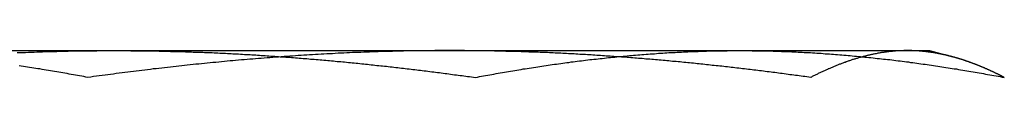
# Model space of a CAD drawing. Extents: x -146 to 292, y -452 to 207.
# Drawn here: x 115 to 122, y 123 to 124 of the extents above; entities that cross this region are included whole.
import ezdxf

# ---------------------------------------------------------------- set-up
doc = ezdxf.new("R2010")
doc.units = 0
doc.header["$LTSCALE"] = 20
doc.layers.get('0').update_dxf_attribs({"linetype": 'CONTINUOUS'})

# ---------------------------------------------------------------- blocks, each defined once
blk = doc.blocks.new('A$C0113358C')
at = {"color": 3, "linetype": 'CONTINUOUS', "extrusion": (0, 1, -2e-16)}
for p, q in [((107.88367, 123.6), (111.41921, 123.6)), ((111.41921, 123.6), (116.24884, 123.6)), ((116.24884, 123.6), (117.7133, 123.6)), ((117.7133, 123.6), (117.89176, 123.55218))]:
    blk.add_line(p, q, dxfattribs=at)
at = {"color": 3}
for points in [[(110.672, 123.584, 0), (110.694, 123.585, 0), (110.716, 123.585, 0), (110.738, 123.586, 0), (110.76, 123.587, 0), (110.781, 123.588, 0), (110.803, 123.589, 0), (110.825, 123.59, 0), (110.847, 123.59, 0), (110.869, 123.591, 0), (110.891, 123.592, 0), (110.913, 123.592, 0), (110.935, 123.593, 0), (110.957, 123.594, 0), (110.979, 123.594, 0), (111.001, 123.595, 0), (111.023, 123.595, 0), (111.045, 123.596, 0), (111.067, 123.596, 0), (111.089, 123.597, 0), (111.111, 123.597, 0), (111.133, 123.598, 0), (111.155, 123.598, 0), (111.177, 123.598, 0), (111.199, 123.599, 0), (111.221, 123.599, 0), (111.243, 123.599, 0), (111.265, 123.599, 0), (111.287, 123.599, 0), (111.309, 123.6, 0), (111.331, 123.6, 0), (111.353, 123.6, 0), (111.375, 123.6, 0), (111.397, 123.6, 0), (111.419, 123.6, 0)], [(111.419, 123.6, 0), (111.434, 123.6, 0), (111.448, 123.6, 0), (111.463, 123.6, 0), (111.478, 123.6, 0), (111.492, 123.6, 0), (111.507, 123.6, 0), (111.521, 123.6, 0), (111.536, 123.6, 0), (111.55, 123.599, 0), (111.565, 123.599, 0), (111.58, 123.599, 0), (111.594, 123.599, 0), (111.609, 123.599, 0), (111.623, 123.599, 0), (111.638, 123.599, 0), (111.653, 123.598, 0), (111.667, 123.598, 0), (111.682, 123.598, 0), (111.696, 123.598, 0), (111.711, 123.598, 0), (111.725, 123.597, 0), (111.74, 123.597, 0), (111.755, 123.597, 0), (111.769, 123.596, 0), (111.784, 123.596, 0), (111.798, 123.596, 0), (111.813, 123.596, 0), (111.828, 123.595, 0), (111.842, 123.595, 0), (111.857, 123.594, 0), (111.871, 123.594, 0), (111.886, 123.594, 0), (111.9, 123.593, 0), (111.915, 123.593, 0), (111.93, 123.592, 0), (111.944, 123.592, 0), (111.959, 123.592, 0), (111.973, 123.591, 0), (111.988, 123.591, 0), (112.003, 123.59, 0), (112.017, 123.59, 0), (112.032, 123.589, 0), (112.046, 123.589, 0), (112.061, 123.588, 0), (112.076, 123.588, 0), (112.09, 123.587, 0), (112.105, 123.587, 0), (112.119, 123.586, 0), (112.134, 123.585, 0), (112.149, 123.585, 0), (112.163, 123.584, 0), (112.178, 123.584, 0), (112.192, 123.583, 0), (112.207, 123.582, 0), (112.222, 123.582, 0), (112.236, 123.581, 0), (112.251, 123.58, 0), (112.265, 123.58, 0), (112.28, 123.579, 0), (112.295, 123.578, 0), (112.309, 123.577, 0), (112.324, 123.577, 0), (112.338, 123.576, 0), (112.353, 123.575, 0), (112.368, 123.574, 0), (112.382, 123.574, 0), (112.397, 123.573, 0), (112.411, 123.572, 0), (112.426, 123.571, 0), (112.441, 123.57, 0), (112.455, 123.569, 0), (112.47, 123.569, 0), (112.484, 123.568, 0), (112.499, 123.567, 0), (112.514, 123.566, 0), (112.528, 123.565, 0), (112.543, 123.564, 0), (112.557, 123.563, 0), (112.572, 123.562, 0), (112.587, 123.561, 0), (112.601, 123.56, 0), (112.616, 123.559, 0), (112.63, 123.558, 0), (112.645, 123.558, 0), (112.66, 123.557, 0), (112.674, 123.555, 0), (112.689, 123.554, 0), (112.703, 123.553, 0), (112.718, 123.552, 0), (112.733, 123.551, 0), (112.747, 123.55, 0), (112.762, 123.549, 0), (112.776, 123.548, 0), (112.791, 123.547, 0), (112.806, 123.546, 0), (112.82, 123.545, 0), (112.835, 123.544, 0), (112.85, 123.542, 0), (112.864, 123.541, 0), (112.879, 123.54, 0), (112.893, 123.539, 0), (112.908, 123.538, 0), (112.923, 123.537, 0), (112.937, 123.535, 0), (112.952, 123.534, 0), (112.966, 123.533, 0), (112.981, 123.532, 0), (112.996, 123.53, 0), (113.01, 123.529, 0), (113.025, 123.528, 0), (113.04, 123.527, 0), (113.054, 123.525, 0), (113.069, 123.524, 0), (113.083, 123.523, 0), (113.098, 123.521, 0), (113.113, 123.52, 0), (113.127, 123.519, 0), (113.142, 123.517, 0), (113.157, 123.516, 0), (113.171, 123.515, 0), (113.186, 123.513, 0), (113.2, 123.512, 0), (113.215, 123.51, 0), (113.23, 123.509, 0), (113.244, 123.508, 0), (113.259, 123.506, 0), (113.273, 123.505, 0), (113.288, 123.503, 0), (113.303, 123.502, 0), (113.317, 123.5, 0), (113.332, 123.499, 0), (113.347, 123.497, 0), (113.361, 123.496, 0), (113.376, 123.494, 0), (113.39, 123.493, 0), (113.405, 123.491, 0), (113.42, 123.49, 0), (113.434, 123.488, 0), (113.449, 123.486, 0), (113.463, 123.485, 0), (113.478, 123.483, 0), (113.493, 123.482, 0), (113.507, 123.48, 0), (113.522, 123.479, 0), (113.537, 123.477, 0), (113.551, 123.475, 0), (113.566, 123.474, 0), (113.58, 123.472, 0), (113.595, 123.47, 0), (113.61, 123.469, 0), (113.624, 123.467, 0), (113.639, 123.465, 0), (113.653, 123.464, 0), (113.668, 123.462, 0), (113.683, 123.46, 0), (113.697, 123.458, 0), (113.712, 123.457, 0), (113.726, 123.455, 0), (113.741, 123.453, 0), (113.756, 123.451, 0), (113.77, 123.45, 0), (113.785, 123.448, 0), (113.799, 123.446, 0), (113.814, 123.444, 0), (113.829, 123.443, 0), (113.843, 123.441, 0), (113.858, 123.439, 0), (113.872, 123.437, 0), (113.887, 123.435, 0), (113.902, 123.433, 0), (113.916, 123.432, 0), (113.931, 123.43, 0), (113.945, 123.428, 0), (113.96, 123.426, 0), (113.975, 123.424, 0), (113.989, 123.422, 0), (114.004, 123.42, 0), (114.018, 123.418, 0), (114.033, 123.416, 0), (114.047, 123.414, 0), (114.062, 123.413, 0), (114.077, 123.411, 0), (114.091, 123.409, 0), (114.106, 123.407, 0), (114.12, 123.405, 0), (114.135, 123.403, 0), (114.149, 123.401, 0), (114.164, 123.399, 0), (114.178, 123.397, 0), (114.193, 123.395, 0), (114.208, 123.393, 0)], [(114.208, 123.393, 0), (114.224, 123.396, 0), (114.24, 123.399, 0), (114.256, 123.402, 0), (114.272, 123.405, 0), (114.288, 123.408, 0), (114.304, 123.411, 0), (114.32, 123.414, 0), (114.336, 123.416, 0), (114.352, 123.419, 0), (114.368, 123.422, 0), (114.384, 123.425, 0), (114.4, 123.428, 0), (114.417, 123.431, 0), (114.433, 123.433, 0), (114.449, 123.436, 0), (114.465, 123.439, 0), (114.481, 123.442, 0), (114.497, 123.444, 0), (114.513, 123.447, 0), (114.529, 123.45, 0), (114.545, 123.452, 0), (114.561, 123.455, 0), (114.577, 123.458, 0), (114.593, 123.46, 0), (114.609, 123.463, 0), (114.625, 123.465, 0), (114.642, 123.468, 0), (114.658, 123.47, 0), (114.674, 123.473, 0), (114.69, 123.475, 0), (114.706, 123.478, 0), (114.722, 123.48, 0), (114.738, 123.483, 0), (114.754, 123.485, 0), (114.77, 123.487, 0), (114.786, 123.49, 0), (114.802, 123.492, 0), (114.818, 123.494, 0), (114.834, 123.496, 0), (114.851, 123.499, 0), (114.867, 123.501, 0), (114.883, 123.503, 0), (114.899, 123.505, 0), (114.915, 123.507, 0), (114.931, 123.509, 0), (114.947, 123.512, 0), (114.963, 123.514, 0), (114.979, 123.516, 0), (114.995, 123.518, 0), (115.011, 123.52, 0), (115.027, 123.522, 0), (115.043, 123.524, 0), (115.059, 123.526, 0), (115.076, 123.528, 0), (115.092, 123.53, 0), (115.108, 123.531, 0), (115.124, 123.533, 0), (115.14, 123.535, 0), (115.156, 123.537, 0), (115.172, 123.539, 0), (115.188, 123.54, 0), (115.204, 123.542, 0), (115.22, 123.544, 0), (115.236, 123.546, 0), (115.252, 123.547, 0), (115.268, 123.549, 0), (115.284, 123.55, 0), (115.301, 123.552, 0), (115.317, 123.554, 0), (115.333, 123.555, 0), (115.349, 123.557, 0), (115.365, 123.558, 0), (115.381, 123.56, 0), (115.397, 123.561, 0), (115.413, 123.563, 0), (115.429, 123.564, 0), (115.445, 123.565, 0), (115.461, 123.567, 0), (115.477, 123.568, 0), (115.493, 123.569, 0), (115.509, 123.57, 0), (115.526, 123.572, 0), (115.542, 123.573, 0), (115.558, 123.574, 0), (115.574, 123.575, 0), (115.59, 123.576, 0), (115.606, 123.578, 0), (115.622, 123.579, 0), (115.638, 123.58, 0), (115.654, 123.581, 0), (115.67, 123.582, 0), (115.686, 123.583, 0), (115.702, 123.584, 0), (115.718, 123.585, 0), (115.735, 123.586, 0), (115.751, 123.586, 0), (115.767, 123.587, 0), (115.783, 123.588, 0), (115.799, 123.589, 0), (115.815, 123.59, 0), (115.831, 123.59, 0), (115.847, 123.591, 0), (115.863, 123.592, 0), (115.879, 123.592, 0), (115.895, 123.593, 0), (115.911, 123.594, 0), (115.927, 123.594, 0), (115.943, 123.595, 0), (115.96, 123.595, 0), (115.976, 123.596, 0), (115.992, 123.596, 0), (116.008, 123.597, 0), (116.024, 123.597, 0), (116.04, 123.598, 0), (116.056, 123.598, 0), (116.072, 123.598, 0), (116.088, 123.599, 0), (116.104, 123.599, 0), (116.12, 123.599, 0), (116.136, 123.599, 0), (116.152, 123.599, 0), (116.168, 123.6, 0), (116.185, 123.6, 0), (116.201, 123.6, 0), (116.217, 123.6, 0), (116.233, 123.6, 0), (116.249, 123.6, 0)], [(116.249, 123.6, 0), (116.265, 123.6, 0), (116.281, 123.6, 0), (116.297, 123.6, 0), (116.313, 123.6, 0), (116.329, 123.6, 0), (116.345, 123.599, 0), (116.361, 123.599, 0), (116.377, 123.599, 0), (116.393, 123.599, 0), (116.41, 123.599, 0), (116.426, 123.598, 0), (116.442, 123.598, 0), (116.458, 123.598, 0), (116.474, 123.597, 0), (116.49, 123.597, 0), (116.506, 123.596, 0), (116.522, 123.596, 0), (116.538, 123.595, 0), (116.554, 123.595, 0), (116.57, 123.594, 0), (116.586, 123.594, 0), (116.602, 123.593, 0), (116.619, 123.592, 0), (116.635, 123.592, 0), (116.651, 123.591, 0), (116.667, 123.59, 0), (116.683, 123.59, 0), (116.699, 123.589, 0), (116.715, 123.588, 0), (116.731, 123.587, 0), (116.747, 123.586, 0), (116.763, 123.586, 0), (116.779, 123.585, 0), (116.795, 123.584, 0), (116.811, 123.583, 0), (116.827, 123.582, 0), (116.844, 123.581, 0), (116.86, 123.58, 0), (116.876, 123.579, 0), (116.892, 123.578, 0), (116.908, 123.576, 0), (116.924, 123.575, 0), (116.94, 123.574, 0), (116.956, 123.573, 0), (116.972, 123.572, 0), (116.988, 123.57, 0), (117.004, 123.569, 0), (117.02, 123.568, 0), (117.036, 123.567, 0), (117.052, 123.565, 0), (117.069, 123.564, 0), (117.085, 123.563, 0), (117.101, 123.561, 0), (117.117, 123.56, 0), (117.133, 123.558, 0), (117.149, 123.557, 0), (117.165, 123.555, 0), (117.181, 123.554, 0), (117.197, 123.552, 0), (117.213, 123.55, 0), (117.229, 123.549, 0), (117.245, 123.547, 0), (117.261, 123.546, 0), (117.277, 123.544, 0), (117.294, 123.542, 0), (117.31, 123.54, 0), (117.326, 123.539, 0), (117.342, 123.537, 0), (117.358, 123.535, 0), (117.374, 123.533, 0), (117.39, 123.531, 0), (117.406, 123.53, 0), (117.422, 123.528, 0), (117.438, 123.526, 0), (117.454, 123.524, 0), (117.47, 123.522, 0), (117.486, 123.52, 0), (117.503, 123.518, 0), (117.519, 123.516, 0), (117.535, 123.514, 0), (117.551, 123.512, 0), (117.567, 123.509, 0), (117.583, 123.507, 0), (117.599, 123.505, 0), (117.615, 123.503, 0), (117.631, 123.501, 0), (117.647, 123.499, 0), (117.663, 123.496, 0), (117.679, 123.494, 0), (117.695, 123.492, 0), (117.711, 123.49, 0), (117.728, 123.487, 0), (117.744, 123.485, 0), (117.76, 123.483, 0), (117.776, 123.48, 0), (117.792, 123.478, 0), (117.808, 123.475, 0), (117.824, 123.473, 0), (117.84, 123.47, 0), (117.856, 123.468, 0), (117.872, 123.465, 0), (117.888, 123.463, 0), (117.904, 123.46, 0), (117.92, 123.458, 0), (117.936, 123.455, 0), (117.953, 123.452, 0), (117.969, 123.45, 0), (117.985, 123.447, 0), (118.001, 123.444, 0), (118.017, 123.442, 0), (118.033, 123.439, 0), (118.049, 123.436, 0), (118.065, 123.433, 0), (118.081, 123.431, 0), (118.097, 123.428, 0), (118.113, 123.425, 0), (118.129, 123.422, 0), (118.145, 123.419, 0), (118.161, 123.416, 0), (118.178, 123.414, 0), (118.194, 123.411, 0), (118.21, 123.408, 0), (118.226, 123.405, 0), (118.242, 123.402, 0), (118.258, 123.399, 0), (118.274, 123.396, 0), (118.29, 123.393, 0)], [(118.29, 123.393, 0), (118.287, 123.394, 0), (118.284, 123.396, 0), (118.281, 123.398, 0), (118.277, 123.399, 0), (118.274, 123.401, 0), (118.271, 123.402, 0), (118.268, 123.404, 0), (118.265, 123.406, 0), (118.262, 123.407, 0), (118.259, 123.409, 0), (118.255, 123.41, 0), (118.252, 123.412, 0), (118.249, 123.413, 0), (118.246, 123.415, 0), (118.243, 123.417, 0), (118.24, 123.418, 0), (118.237, 123.42, 0), (118.233, 123.421, 0), (118.23, 123.423, 0), (118.227, 123.424, 0), (118.224, 123.426, 0), (118.221, 123.427, 0), (118.218, 123.429, 0), (118.214, 123.43, 0), (118.211, 123.432, 0), (118.208, 123.433, 0), (118.205, 123.435, 0), (118.202, 123.436, 0), (118.199, 123.438, 0), (118.196, 123.439, 0), (118.192, 123.441, 0), (118.189, 123.442, 0), (118.186, 123.444, 0), (118.183, 123.445, 0), (118.18, 123.446, 0), (118.177, 123.448, 0), (118.173, 123.449, 0), (118.17, 123.451, 0), (118.167, 123.452, 0), (118.164, 123.454, 0), (118.161, 123.455, 0), (118.158, 123.456, 0), (118.155, 123.458, 0), (118.151, 123.459, 0), (118.148, 123.46, 0), (118.145, 123.462, 0), (118.142, 123.463, 0), (118.139, 123.465, 0), (118.136, 123.466, 0), (118.132, 123.467, 0), (118.129, 123.469, 0), (118.126, 123.47, 0), (118.123, 123.471, 0), (118.12, 123.473, 0), (118.117, 123.474, 0), (118.114, 123.475, 0), (118.11, 123.477, 0), (118.107, 123.478, 0), (118.104, 123.479, 0), (118.101, 123.48, 0), (118.098, 123.482, 0), (118.095, 123.483, 0), (118.092, 123.484, 0), (118.088, 123.486, 0), (118.085, 123.487, 0), (118.082, 123.488, 0), (118.079, 123.489, 0), (118.076, 123.491, 0), (118.073, 123.492, 0), (118.069, 123.493, 0), (118.066, 123.494, 0), (118.063, 123.495, 0), (118.06, 123.497, 0), (118.057, 123.498, 0), (118.054, 123.499, 0), (118.051, 123.5, 0), (118.047, 123.501, 0), (118.044, 123.503, 0), (118.041, 123.504, 0), (118.038, 123.505, 0), (118.035, 123.506, 0), (118.032, 123.507, 0), (118.028, 123.508, 0), (118.025, 123.509, 0), (118.022, 123.511, 0), (118.019, 123.512, 0), (118.016, 123.513, 0), (118.013, 123.514, 0), (118.01, 123.515, 0), (118.006, 123.516, 0), (118.003, 123.517, 0), (118, 123.518, 0), (117.997, 123.519, 0), (117.994, 123.521, 0), (117.991, 123.522, 0), (117.988, 123.523, 0), (117.984, 123.524, 0), (117.981, 123.525, 0), (117.978, 123.526, 0), (117.975, 123.527, 0), (117.972, 123.528, 0), (117.969, 123.529, 0), (117.965, 123.53, 0), (117.962, 123.531, 0), (117.959, 123.532, 0), (117.956, 123.533, 0), (117.953, 123.534, 0), (117.95, 123.535, 0), (117.947, 123.536, 0), (117.943, 123.537, 0), (117.94, 123.538, 0), (117.937, 123.539, 0), (117.934, 123.54, 0), (117.931, 123.541, 0), (117.928, 123.541, 0), (117.924, 123.542, 0), (117.921, 123.543, 0), (117.918, 123.544, 0), (117.915, 123.545, 0), (117.912, 123.546, 0), (117.909, 123.547, 0), (117.906, 123.548, 0), (117.902, 123.549, 0), (117.899, 123.55, 0), (117.896, 123.55, 0), (117.893, 123.551, 0), (117.89, 123.552, 0)]]:
    blk.add_polyline3d(points, dxfattribs=at)
at = {"color": 1}
for points in [[(111.219, 123.393, 0), (111.203, 123.396, 0), (111.187, 123.399, 0), (111.171, 123.402, 0), (111.155, 123.405, 0), (111.139, 123.408, 0), (111.123, 123.411, 0), (111.107, 123.414, 0), (111.09, 123.416, 0), (111.074, 123.419, 0), (111.058, 123.422, 0), (111.042, 123.425, 0), (111.026, 123.428, 0), (111.01, 123.431, 0), (110.994, 123.433, 0), (110.978, 123.436, 0), (110.962, 123.439, 0), (110.946, 123.442, 0), (110.93, 123.444, 0), (110.914, 123.447, 0), (110.898, 123.45, 0), (110.881, 123.452, 0), (110.865, 123.455, 0), (110.849, 123.458, 0), (110.833, 123.46, 0), (110.817, 123.463, 0), (110.801, 123.465, 0), (110.785, 123.468, 0), (110.769, 123.47, 0), (110.753, 123.473, 0), (110.737, 123.475, 0), (110.721, 123.478, 0), (110.705, 123.48, 0), (110.689, 123.483, 0)], [(114.007, 123.6, 0), (113.985, 123.6, 0), (113.963, 123.6, 0), (113.941, 123.6, 0), (113.919, 123.6, 0), (113.897, 123.6, 0), (113.875, 123.599, 0), (113.853, 123.599, 0), (113.831, 123.599, 0), (113.809, 123.599, 0), (113.787, 123.599, 0), (113.765, 123.598, 0), (113.743, 123.598, 0), (113.721, 123.598, 0), (113.699, 123.597, 0), (113.677, 123.597, 0), (113.655, 123.596, 0), (113.633, 123.596, 0), (113.611, 123.595, 0), (113.59, 123.595, 0), (113.568, 123.594, 0), (113.546, 123.594, 0), (113.524, 123.593, 0), (113.502, 123.592, 0), (113.48, 123.592, 0), (113.458, 123.591, 0), (113.436, 123.59, 0), (113.414, 123.59, 0), (113.392, 123.589, 0), (113.37, 123.588, 0), (113.348, 123.587, 0), (113.326, 123.586, 0), (113.304, 123.585, 0), (113.282, 123.585, 0), (113.26, 123.584, 0), (113.238, 123.583, 0), (113.216, 123.582, 0), (113.194, 123.581, 0), (113.172, 123.58, 0), (113.15, 123.579, 0), (113.128, 123.578, 0), (113.106, 123.576, 0), (113.084, 123.575, 0), (113.062, 123.574, 0), (113.04, 123.573, 0), (113.018, 123.572, 0), (112.996, 123.57, 0), (112.974, 123.569, 0), (112.952, 123.568, 0), (112.93, 123.567, 0), (112.908, 123.565, 0), (112.886, 123.564, 0), (112.864, 123.562, 0), (112.842, 123.561, 0), (112.82, 123.56, 0), (112.798, 123.558, 0), (112.777, 123.557, 0), (112.755, 123.555, 0), (112.733, 123.554, 0), (112.711, 123.552, 0), (112.689, 123.55, 0), (112.667, 123.549, 0), (112.645, 123.547, 0), (112.623, 123.545, 0), (112.601, 123.544, 0), (112.579, 123.542, 0), (112.557, 123.54, 0), (112.535, 123.539, 0), (112.513, 123.537, 0), (112.491, 123.535, 0), (112.469, 123.533, 0), (112.447, 123.531, 0), (112.425, 123.529, 0), (112.403, 123.528, 0), (112.381, 123.526, 0), (112.359, 123.524, 0), (112.337, 123.522, 0), (112.316, 123.52, 0), (112.294, 123.518, 0), (112.272, 123.516, 0), (112.25, 123.514, 0), (112.228, 123.511, 0), (112.206, 123.509, 0), (112.184, 123.507, 0), (112.162, 123.505, 0), (112.14, 123.503, 0), (112.118, 123.501, 0), (112.096, 123.499, 0), (112.074, 123.496, 0), (112.052, 123.494, 0), (112.03, 123.492, 0), (112.008, 123.489, 0), (111.986, 123.487, 0), (111.964, 123.485, 0), (111.943, 123.482, 0), (111.921, 123.48, 0), (111.899, 123.478, 0), (111.877, 123.475, 0), (111.855, 123.473, 0), (111.833, 123.47, 0), (111.811, 123.468, 0), (111.789, 123.465, 0), (111.767, 123.463, 0), (111.745, 123.46, 0), (111.723, 123.458, 0), (111.701, 123.455, 0), (111.679, 123.452, 0), (111.657, 123.45, 0), (111.636, 123.447, 0), (111.614, 123.444, 0), (111.592, 123.442, 0), (111.57, 123.439, 0), (111.548, 123.436, 0), (111.526, 123.433, 0), (111.504, 123.431, 0), (111.482, 123.428, 0), (111.46, 123.425, 0), (111.438, 123.422, 0), (111.416, 123.419, 0), (111.394, 123.416, 0), (111.372, 123.414, 0), (111.351, 123.411, 0), (111.329, 123.408, 0), (111.307, 123.405, 0), (111.285, 123.402, 0), (111.263, 123.399, 0), (111.241, 123.396, 0), (111.219, 123.393, 0)], [(116.796, 123.393, 0), (116.781, 123.395, 0), (116.767, 123.397, 0), (116.752, 123.399, 0), (116.738, 123.401, 0), (116.723, 123.403, 0), (116.708, 123.405, 0), (116.694, 123.407, 0), (116.679, 123.409, 0), (116.665, 123.411, 0), (116.65, 123.413, 0), (116.636, 123.414, 0), (116.621, 123.416, 0), (116.606, 123.418, 0), (116.592, 123.42, 0), (116.577, 123.422, 0), (116.563, 123.424, 0), (116.548, 123.426, 0), (116.534, 123.428, 0), (116.519, 123.43, 0), (116.504, 123.432, 0), (116.49, 123.433, 0), (116.475, 123.435, 0), (116.461, 123.437, 0), (116.446, 123.439, 0), (116.431, 123.441, 0), (116.417, 123.443, 0), (116.402, 123.444, 0), (116.388, 123.446, 0), (116.373, 123.448, 0), (116.358, 123.45, 0), (116.344, 123.451, 0), (116.329, 123.453, 0), (116.315, 123.455, 0), (116.3, 123.457, 0), (116.285, 123.458, 0), (116.271, 123.46, 0), (116.256, 123.462, 0), (116.242, 123.464, 0), (116.227, 123.465, 0), (116.212, 123.467, 0), (116.198, 123.469, 0), (116.183, 123.47, 0), (116.169, 123.472, 0), (116.154, 123.474, 0), (116.139, 123.475, 0), (116.125, 123.477, 0), (116.11, 123.479, 0), (116.096, 123.48, 0), (116.081, 123.482, 0), (116.066, 123.483, 0), (116.052, 123.485, 0), (116.037, 123.486, 0), (116.022, 123.488, 0), (116.008, 123.49, 0), (115.993, 123.491, 0), (115.979, 123.493, 0), (115.964, 123.494, 0), (115.949, 123.496, 0), (115.935, 123.497, 0), (115.92, 123.499, 0), (115.906, 123.5, 0), (115.891, 123.502, 0), (115.876, 123.503, 0), (115.862, 123.505, 0), (115.847, 123.506, 0), (115.832, 123.508, 0), (115.818, 123.509, 0), (115.803, 123.51, 0), (115.789, 123.512, 0), (115.774, 123.513, 0), (115.759, 123.515, 0), (115.745, 123.516, 0), (115.73, 123.517, 0), (115.715, 123.519, 0), (115.701, 123.52, 0), (115.686, 123.521, 0), (115.672, 123.523, 0), (115.657, 123.524, 0), (115.642, 123.525, 0), (115.628, 123.527, 0), (115.613, 123.528, 0), (115.599, 123.529, 0), (115.584, 123.53, 0), (115.569, 123.532, 0), (115.555, 123.533, 0), (115.54, 123.534, 0), (115.525, 123.535, 0), (115.511, 123.537, 0), (115.496, 123.538, 0), (115.482, 123.539, 0), (115.467, 123.54, 0), (115.452, 123.541, 0), (115.438, 123.542, 0), (115.423, 123.544, 0), (115.409, 123.545, 0), (115.394, 123.546, 0), (115.379, 123.547, 0), (115.365, 123.548, 0), (115.35, 123.549, 0), (115.335, 123.55, 0), (115.321, 123.551, 0), (115.306, 123.552, 0), (115.292, 123.553, 0), (115.277, 123.554, 0), (115.262, 123.555, 0), (115.248, 123.557, 0), (115.233, 123.558, 0), (115.219, 123.558, 0), (115.204, 123.559, 0), (115.189, 123.56, 0), (115.175, 123.561, 0), (115.16, 123.562, 0), (115.146, 123.563, 0), (115.131, 123.564, 0), (115.116, 123.565, 0), (115.102, 123.566, 0), (115.087, 123.567, 0), (115.073, 123.568, 0), (115.058, 123.569, 0), (115.043, 123.569, 0), (115.029, 123.57, 0), (115.014, 123.571, 0), (115, 123.572, 0), (114.985, 123.573, 0), (114.97, 123.574, 0), (114.956, 123.574, 0), (114.941, 123.575, 0), (114.927, 123.576, 0), (114.912, 123.577, 0), (114.897, 123.577, 0), (114.883, 123.578, 0), (114.868, 123.579, 0), (114.854, 123.58, 0), (114.839, 123.58, 0), (114.824, 123.581, 0), (114.81, 123.582, 0), (114.795, 123.582, 0), (114.781, 123.583, 0), (114.766, 123.584, 0), (114.751, 123.584, 0), (114.737, 123.585, 0), (114.722, 123.585, 0), (114.708, 123.586, 0), (114.693, 123.587, 0), (114.678, 123.587, 0), (114.664, 123.588, 0), (114.649, 123.588, 0), (114.635, 123.589, 0), (114.62, 123.589, 0), (114.605, 123.59, 0), (114.591, 123.59, 0), (114.576, 123.591, 0), (114.562, 123.591, 0), (114.547, 123.592, 0), (114.532, 123.592, 0), (114.518, 123.592, 0), (114.503, 123.593, 0), (114.489, 123.593, 0), (114.474, 123.594, 0), (114.46, 123.594, 0), (114.445, 123.594, 0), (114.43, 123.595, 0), (114.416, 123.595, 0), (114.401, 123.596, 0), (114.387, 123.596, 0), (114.372, 123.596, 0), (114.357, 123.596, 0), (114.343, 123.597, 0), (114.328, 123.597, 0), (114.314, 123.597, 0), (114.299, 123.598, 0), (114.284, 123.598, 0), (114.27, 123.598, 0), (114.255, 123.598, 0), (114.241, 123.598, 0), (114.226, 123.599, 0), (114.212, 123.599, 0), (114.197, 123.599, 0), (114.182, 123.599, 0), (114.168, 123.599, 0), (114.153, 123.599, 0), (114.139, 123.599, 0), (114.124, 123.6, 0), (114.109, 123.6, 0), (114.095, 123.6, 0), (114.08, 123.6, 0), (114.066, 123.6, 0), (114.051, 123.6, 0), (114.037, 123.6, 0), (114.022, 123.6, 0), (114.007, 123.6, 0)], [(117.543, 123.6, 0), (117.537, 123.6, 0), (117.531, 123.6, 0), (117.525, 123.6, 0), (117.519, 123.6, 0), (117.514, 123.6, 0), (117.508, 123.599, 0), (117.502, 123.599, 0), (117.496, 123.599, 0), (117.49, 123.599, 0), (117.484, 123.599, 0), (117.478, 123.598, 0), (117.472, 123.598, 0), (117.466, 123.598, 0), (117.461, 123.597, 0), (117.455, 123.597, 0), (117.449, 123.596, 0), (117.443, 123.596, 0), (117.437, 123.595, 0), (117.431, 123.595, 0), (117.425, 123.594, 0), (117.419, 123.594, 0), (117.414, 123.593, 0), (117.408, 123.592, 0), (117.402, 123.592, 0), (117.396, 123.591, 0), (117.39, 123.59, 0), (117.384, 123.59, 0), (117.378, 123.589, 0), (117.372, 123.588, 0), (117.366, 123.587, 0), (117.361, 123.586, 0), (117.355, 123.586, 0), (117.349, 123.585, 0), (117.343, 123.584, 0), (117.337, 123.583, 0), (117.331, 123.582, 0), (117.325, 123.581, 0), (117.319, 123.58, 0), (117.313, 123.579, 0), (117.308, 123.578, 0), (117.302, 123.576, 0), (117.296, 123.575, 0), (117.29, 123.574, 0), (117.284, 123.573, 0), (117.278, 123.572, 0), (117.272, 123.57, 0), (117.266, 123.569, 0), (117.261, 123.568, 0), (117.255, 123.567, 0), (117.249, 123.565, 0), (117.243, 123.564, 0), (117.237, 123.563, 0), (117.231, 123.561, 0), (117.225, 123.56, 0), (117.219, 123.558, 0), (117.213, 123.557, 0), (117.208, 123.555, 0), (117.202, 123.554, 0), (117.196, 123.552, 0), (117.19, 123.55, 0), (117.184, 123.549, 0), (117.178, 123.547, 0), (117.172, 123.546, 0), (117.166, 123.544, 0), (117.161, 123.542, 0), (117.155, 123.54, 0), (117.149, 123.539, 0), (117.143, 123.537, 0), (117.137, 123.535, 0), (117.131, 123.533, 0), (117.125, 123.531, 0), (117.119, 123.53, 0), (117.113, 123.528, 0), (117.108, 123.526, 0), (117.102, 123.524, 0), (117.096, 123.522, 0), (117.09, 123.52, 0), (117.084, 123.518, 0), (117.078, 123.516, 0), (117.072, 123.514, 0), (117.066, 123.512, 0), (117.061, 123.509, 0), (117.055, 123.507, 0), (117.049, 123.505, 0), (117.043, 123.503, 0), (117.037, 123.501, 0), (117.031, 123.499, 0), (117.025, 123.496, 0), (117.019, 123.494, 0), (117.013, 123.492, 0), (117.008, 123.49, 0), (117.002, 123.487, 0), (116.996, 123.485, 0), (116.99, 123.483, 0), (116.984, 123.48, 0), (116.978, 123.478, 0), (116.972, 123.475, 0), (116.966, 123.473, 0), (116.961, 123.47, 0), (116.955, 123.468, 0), (116.949, 123.465, 0), (116.943, 123.463, 0), (116.937, 123.46, 0), (116.931, 123.458, 0), (116.925, 123.455, 0), (116.919, 123.452, 0), (116.913, 123.45, 0), (116.908, 123.447, 0), (116.902, 123.444, 0), (116.896, 123.442, 0), (116.89, 123.439, 0), (116.884, 123.436, 0), (116.878, 123.433, 0), (116.872, 123.431, 0), (116.866, 123.428, 0), (116.86, 123.425, 0), (116.855, 123.422, 0), (116.849, 123.419, 0), (116.843, 123.416, 0), (116.837, 123.414, 0), (116.831, 123.411, 0), (116.825, 123.408, 0), (116.819, 123.405, 0), (116.813, 123.402, 0), (116.808, 123.399, 0), (116.802, 123.396, 0), (116.796, 123.393, 0)], [(117.89, 123.552, 0), (117.887, 123.553, 0), (117.884, 123.554, 0), (117.882, 123.554, 0), (117.879, 123.555, 0), (117.876, 123.556, 0), (117.873, 123.556, 0), (117.871, 123.557, 0), (117.868, 123.558, 0), (117.865, 123.558, 0), (117.863, 123.559, 0), (117.86, 123.56, 0), (117.857, 123.561, 0), (117.854, 123.561, 0), (117.852, 123.562, 0), (117.849, 123.563, 0), (117.846, 123.563, 0), (117.843, 123.564, 0), (117.841, 123.564, 0), (117.838, 123.565, 0), (117.835, 123.566, 0), (117.832, 123.566, 0), (117.83, 123.567, 0), (117.827, 123.568, 0), (117.824, 123.568, 0), (117.822, 123.569, 0), (117.819, 123.569, 0), (117.816, 123.57, 0), (117.813, 123.571, 0), (117.811, 123.571, 0), (117.808, 123.572, 0), (117.805, 123.572, 0), (117.802, 123.573, 0), (117.8, 123.573, 0), (117.797, 123.574, 0), (117.794, 123.574, 0), (117.791, 123.575, 0), (117.789, 123.576, 0), (117.786, 123.576, 0), (117.783, 123.577, 0), (117.781, 123.577, 0), (117.778, 123.578, 0), (117.775, 123.578, 0), (117.772, 123.579, 0), (117.77, 123.579, 0), (117.767, 123.58, 0), (117.764, 123.58, 0), (117.761, 123.581, 0), (117.759, 123.581, 0), (117.756, 123.582, 0), (117.753, 123.582, 0), (117.751, 123.582, 0), (117.748, 123.583, 0), (117.745, 123.583, 0), (117.742, 123.584, 0), (117.74, 123.584, 0), (117.737, 123.585, 0), (117.734, 123.585, 0), (117.731, 123.585, 0), (117.729, 123.586, 0), (117.726, 123.586, 0), (117.723, 123.587, 0), (117.72, 123.587, 0), (117.718, 123.587, 0), (117.715, 123.588, 0), (117.712, 123.588, 0), (117.71, 123.589, 0), (117.707, 123.589, 0), (117.704, 123.589, 0), (117.701, 123.59, 0), (117.699, 123.59, 0), (117.696, 123.59, 0), (117.693, 123.591, 0), (117.69, 123.591, 0), (117.688, 123.591, 0), (117.685, 123.592, 0), (117.682, 123.592, 0), (117.68, 123.592, 0), (117.677, 123.593, 0), (117.674, 123.593, 0), (117.671, 123.593, 0), (117.669, 123.593, 0), (117.666, 123.594, 0), (117.663, 123.594, 0), (117.66, 123.594, 0), (117.658, 123.595, 0), (117.655, 123.595, 0), (117.652, 123.595, 0), (117.649, 123.595, 0), (117.647, 123.596, 0), (117.644, 123.596, 0), (117.641, 123.596, 0), (117.639, 123.596, 0), (117.636, 123.596, 0), (117.633, 123.597, 0), (117.63, 123.597, 0), (117.628, 123.597, 0), (117.625, 123.597, 0), (117.622, 123.597, 0), (117.619, 123.598, 0), (117.617, 123.598, 0), (117.614, 123.598, 0), (117.611, 123.598, 0), (117.608, 123.598, 0), (117.606, 123.598, 0), (117.603, 123.598, 0), (117.6, 123.599, 0), (117.598, 123.599, 0), (117.595, 123.599, 0), (117.592, 123.599, 0), (117.589, 123.599, 0), (117.587, 123.599, 0), (117.584, 123.599, 0), (117.581, 123.599, 0), (117.578, 123.599, 0), (117.576, 123.6, 0), (117.573, 123.6, 0), (117.57, 123.6, 0), (117.568, 123.6, 0), (117.565, 123.6, 0), (117.562, 123.6, 0), (117.559, 123.6, 0), (117.557, 123.6, 0), (117.554, 123.6, 0), (117.551, 123.6, 0), (117.548, 123.6, 0), (117.546, 123.6, 0), (117.543, 123.6, 0)]]:
    blk.add_polyline3d(points, dxfattribs=at)

msp = doc.modelspace()

# ---------------------------------------------------------------- block references
msp.add_blockref('A$C0113358C', (4.0046, 0, -151.9959))

doc.saveas('drawing.dxf')
